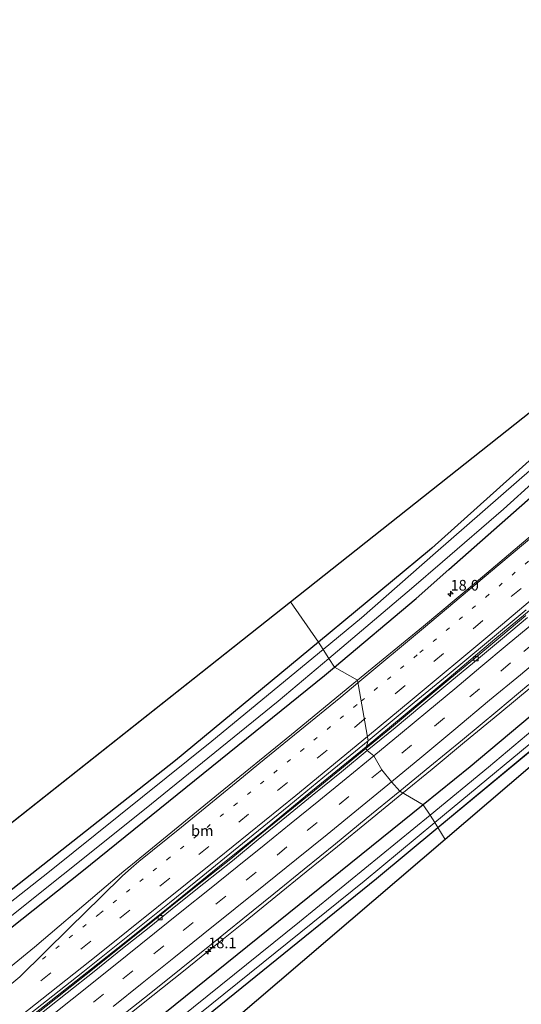
# Model space of a CAD drawing. Units: metres. Extents: x 90000 to 100008, y 423383 to 425003.
# Drawn here: x 91779 to 91896, y 424538 to 424768 of the extents above; entities that cross this region are included whole.
import ezdxf
from ezdxf.enums import TextEntityAlignment as Align

# ---------------------------------------------------------------- set-up
doc = ezdxf.new("R2010")
doc.units = ezdxf.units.M
doc.linetypes.add('VW-1-3_STREEP', pattern=[4, 1, -3])
doc.linetypes.add('VW-3-9_STREEP', pattern=[12, 3, -9])
doc.layers.get('0').update_dxf_attribs({"lineweight": 25})
for name, color, linetype, lineweight in [('B-ME-AM-KILOMETR-S-B1', 7, 'Continuous', 18), ('B-ME-BV-GELEIDECONSTRUCTIE-GELEIDERAIL-L-B1', 213, 'BV-GELEIDERAIL', 18), ('B-ME-GW-INSTEEKWATERGANG-L-B1', 10, 'Continuous', 25), ('B-ME-IE-GRASLAND-GV-B6', 93, 'Continuous', 18), ('B-ME-IE-GRONDWERKLIJN-GROND_INGERICHT-GV-B6', 253, 'Continuous', 18), ('B-ME-IE-HULPGEOMETRIE-L-B1', 53, 'Continuous', 18), ('B-ME-KG-KADASTRAAL-OPNAMEDTMGRENS-L-B1', 10, 'Continuous', 25), ('B-ME-OG-WATER-GV-B6', 153, 'Continuous', 18), ('B-ME-VH-VERH_SOORT-BITUMEN-GV-B6', 8, 'IE-TERREINAFSCHEIDING-NATUURLIJK-HOUTWAL', 18), ('B-ME-VH-VERH_SOORT-KLINKERS-GV-B6', 8, 'IE-TERREINAFSCHEIDING-NATUURLIJK-HOUTWAL', 18), ('B-ME-VV-KOLK-S-B1', 8, 'Continuous', 18), ('B-ME-VW-MARKERING-13STREEP-045-L-B1', 255, 'VW-1-3_STREEP', 18), ('B-ME-VW-MARKERING-39STREEP-015-L-B1', 255, 'VW-3-9_STREEP', 18), ('B-ME-VW-MARKERING-STREEP-015-L-B1', 7, 'Continuous', 18)]:
    doc.layers.add(name, color=color, linetype=linetype, lineweight=lineweight)
doc.styles.add('NLCS-ISO', font='NLCS-ISO.TTF')
doc.linetypes.add('BV-GELEIDERAIL', pattern='A,10,-3,[108,NLCS.SHX,S=1,R=0,X=0,Y=0],-3', length=16)
doc.linetypes.add('IE-TERREINAFSCHEIDING-NATUURLIJK-HOUTWAL', pattern='A,7,-1.5,[67,NLCS.SHX,S=0.75,R=45,X=0,Y=0],-1.5,7,-1.5,[70,NLCS.SHX,S=0.75,R=0,X=0,Y=0],-1.5', length=20)

# ---------------------------------------------------------------- blocks, each defined once
blk = doc.blocks.new('hecto')
for p, q in [((0, 0.625), (-0.625, 0)), ((0, -0.625), (0, 0.625)), ((-0.625, 0), (0.625, 0)), ((0.625, 0), (0, -0.625))]:
    blk.add_line(p, q)
blk = doc.blocks.new('kolk')
blk.add_lwpolyline([(-0.5, -0.5), (0.5, -0.5), (0.5, 0.5), (-0.5, 0.5)], close=True)

msp = doc.modelspace()

# ---------------------------------------------------------------- linework, layer by layer
at = {"layer": 'B-ME-BV-GELEIDECONSTRUCTIE-GELEIDERAIL-L-B1'}
for points in [[(91859.83, 424598.03, 0.61), (91868.5, 424605.18, 0.6), (91879.24, 424614.18, 0.63), (91889.95, 424623.2, 0.59), (91900.72, 424632.15, 0.56), (91911.4, 424641.22, 0.45), (91922.09, 424650.25, 0.4), (91932.81, 424659.27, 0.45), (91943.49, 424668.33, 0.42), (91954.08, 424677.49, 0.44), (91964.65, 424686.68, 0.48), (91975.16, 424695.93, 0.52), (91985.7, 424705.16, 0.54), (91996.22, 424714.4, 0.55), (92006.68, 424723.71, 0.49), (92018.58, 424734.42, 0.46)], [(91932.39, 424640.64, 0.87), (91925.07, 424634.4, 0.88), (91917.74, 424628.23, 0.91), (91910.8, 424622.37, 0.93), (91903.74, 424616.47, 0.97), (91898.44, 424612.02, 0.98), (91891.13, 424605.89, 0.98), (91882.85, 424599.08, 0.96), (91875.24, 424592.81, 0.96), (91868.2, 424587.05, 0.98)], [(91613.67, 424408.27, 0.8), (91625.01, 424416.49, 0.75), (91634.68, 424423.59, 0.74), (91645.99, 424431.86, 0.72), (91657.23, 424440.2, 0.72), (91668.45, 424448.6, 0.64), (91679.68, 424456.96, 0.63), (91690.92, 424465.3, 0.75), (91702.11, 424473.73, 0.72), (91713.26, 424482.21, 0.72), (91724.39, 424490.69, 0.73), (91735.53, 424499.2, 0.74), (91746.61, 424507.75, 0.76), (91757.67, 424516.34, 0.74), (91768.72, 424524.94, 0.72), (91779.72, 424533.62, 0.73), (91790.72, 424542.29, 0.7), (91801.69, 424551, 0.58), (91814.21, 424560.96, 0.63), (91825.1, 424569.76, 0.66), (91836.02, 424578.54, 0.6), (91846.83, 424587.46, 0.64), (91857.7, 424596.27, 0.62), (91859.83, 424598.03, 0.61)], [(91868.2, 424587.05, 0.98), (91860.36, 424580.64, 1), (91853.11, 424574.73, 1.01), (91845.77, 424568.76, 1.01), (91838.69, 424562.98, 1.01), (91831.46, 424557.15, 1.02), (91824.09, 424551.19, 1.01), (91817.01, 424545.53, 1), (91809.85, 424539.8, 0.99), (91802.87, 424534.27, 0.99)]]:
    msp.add_polyline3d(points, dxfattribs=at)
at = {"layer": 'B-ME-GW-INSTEEKWATERGANG-L-B1'}
msp.add_line((91876.63, 424579.16, -0.9), (91906.91, 424604.24, -0.96), dxfattribs=at)
for points in [[(91956.95, 424722.85, -1.26), (91959.39, 424722.24, -1.21), (91960.04, 424721.5, -1.21), (91959.96, 424720.76, -1.23), (91958.46, 424719.23, -1.3), (91928.28, 424692.14, -1.22), (91875.18, 424644.55, -1.35)], [(91879.15, 424639.51, -0.43), (91898.89, 424656.92, -0.5), (91923.32, 424678.88, -0.65), (91950.69, 424704.12, -0.49), (91963.06, 424715.78, -0.5), (91964.23, 424716.29, -0.48), (91965.41, 424715.84, -0.47)], [(91875.18, 424644.55, -1.35), (91874.65, 424644.08, -1.35), (91848.63, 424622.53, -1.29)], [(91852.4, 424616.69, -0.39), (91871.5, 424632.75, -0.4), (91879.15, 424639.51, -0.43)], [(91848.63, 424622.53, -1.29), (91815.15, 424594.8, -1.22), (91758.9, 424550.52, -0.97), (91721.95, 424521.78, -0.71), (91689.22, 424496.59, -0.88), (91657.22, 424472.69, -0.96), (91623.51, 424448.04, -0.93), (91586.29, 424420.9, -0.97), (91558.89, 424400.73, -1), (91536.37, 424385.08, -0.92), (91520.3, 424373.77, -0.92)], [(91524.18, 424367.88, -0.06), (91549.95, 424386, -0.19), (91614.11, 424432.41, -0.22), (91659.36, 424465.48, -0.11), (91693.95, 424491.14, -0.29), (91742.23, 424528.4, -0.29), (91793.22, 424568.82, -0.29), (91850.04, 424614.71, -0.38), (91852.4, 424616.69, -0.39)], [(91903.06, 424609.14, -0.38), (91884.17, 424593.33, -0.3), (91873.2, 424584.48, -0.28)], [(91873.2, 424584.48, -0.28), (91788.44, 424516.17, -0.18), (91715.21, 424459.2, -0.29), (91671.99, 424427, -0.19), (91639.95, 424402.81, -0.22), (91601.73, 424375.82, 0.08), (91593.67, 424370.16, -0.03), (91594.13, 424368.51, -0.08), (91594.98, 424366.84, -0.3), (91596.31, 424365.34, -0.56), (91597.9, 424364.36, -0.71), (91598.52, 424364.38, -0.77), (91600.06, 424365.49, -1.03), (91602.99, 424367.63, -1.12), (91625.66, 424383.77, -1.13), (91664.02, 424412.51, -0.97), (91721.68, 424455.82, -1), (91802.45, 424518.87, -0.84), (91862.21, 424567.21, -0.87), (91876.63, 424579.16, -0.9)]]:
    msp.add_polyline3d(points, dxfattribs=at)
at = {"layer": 'B-ME-IE-GRASLAND-GV-B6'}
for points in [[(91849.74, 424620.82, -2.29), (91848.63, 424622.53, -1.29), (91874.65, 424644.08, -1.35), (91875.18, 424644.55, -1.35), (91928.28, 424692.14, -1.22), (91958.46, 424719.23, -1.3), (91959.96, 424720.76, -1.23), (91960.04, 424721.5, -1.21), (91959.39, 424722.24, -1.21), (91956.95, 424722.85, -1.26), (91960.14, 424724.25, -2.29), (91962.02, 424722.96, -2.29), (91962.85, 424722.17, -2.29), (91962.84, 424721.46, -2.29), (91962.7, 424720.89, -2.29), (91961.86, 424720, -2.29), (91937.98, 424698.44, -2.29), (91898.69, 424663.15, -2.29), (91876.09, 424643.4, -2.29), (91858.7, 424628.2, -2.29), (91849.74, 424620.82, -2.29)], [(91876.63, 424579.16, -0.9), (91875.91, 424580.28, -2.29), (91906.1, 424605.27, -2.29), (91906.62, 424605.69, -2.29), (91959.24, 424649.87, -2.29), (92007.44, 424689.91, -2.29), (92021.02, 424702.48, -2.29), (92023.46, 424704.71, -2.29), (92026.37, 424706.83, -2.29), (92028, 424706.58, -2.29), (92035.64, 424702.93, -2.29), (92028.45, 424704.59, -1.31), (92027.04, 424704.87, -1.31), (92026.2, 424704.74, -1.31), (92024.37, 424703.57, -1.34), (92016.02, 424695.97, -1.3), (92004.24, 424685.46, -1.3), (91990.24, 424673.87, -1.4), (91975.78, 424662.14, -1.29), (91924.14, 424618.52, -1), (91906.91, 424604.24, -0.96), (91876.63, 424579.16, -0.9)], [(91873.2, 424584.48, -0.28), (91884.17, 424593.33, -0.3), (91903.06, 424609.14, -0.38), (91915.4, 424619.46, -0.43), (91953.61, 424651.29, -0.63), (91987.55, 424680.71, -0.39), (91991.28, 424684.07, -0.36), (91991.76, 424684.93, -0.41), (91991.15, 424686.3, -0.38), (91988.76, 424688.13, 0.29), (91991.56, 424690.58, -2.2), (91994.95, 424686.72, -2.25), (91995.44, 424686.09, -2.25), (91995.58, 424685.66, -2.25), (91995.65, 424684.86, -2.25), (91995.61, 424684.52, -2.25), (91995.45, 424684.11, -2.25), (91994.43, 424683.15, -2.29), (91981.94, 424672.42, -2.29), (91924.05, 424623.25, -2.29), (91904.76, 424606.98, -2.29), (91888.46, 424593.23, -2.29), (91874.78, 424582.04, -2.29), (91873.2, 424584.48, -0.28)], [(91851.1, 424618.71, -2.29), (91870.47, 424635.05, -2.29), (91877.72, 424641.33, -2.29), (91891.99, 424653.68, -2.29), (91914.26, 424673.81, -2.29)], [(91898.89, 424656.92, -0.5), (91879.15, 424639.51, -0.43), (91871.5, 424632.75, -0.4), (91852.4, 424616.69, -0.39), (91851.1, 424618.71, -2.29)], [(91900.83, 424649.4, -0.31), (91887.05, 424637.82, -0.26), (91880.91, 424632.69, -0.25), (91873.22, 424626.3, -0.25), (91865.53, 424619.91, -0.24), (91857.78, 424613.59, -0.23), (91852.4, 424616.69, -0.39), (91871.5, 424632.75, -0.4), (91879.15, 424639.51, -0.43), (91898.89, 424656.92, -0.5)], [(91848.63, 424622.53, -1.29), (91849.74, 424620.82, -2.29), (91823.68, 424599.36, -2.29), (91785.61, 424568.88, -2.29), (91737.92, 424531.33, -2.29), (91716.4, 424514.73, -2.29), (91690.64, 424494.98, -2.29), (91641, 424458.43, -2.29), (91601.21, 424429.2, -2.29), (91575.48, 424410.45, -2.29), (91536.4, 424382.47, -2.29), (91521.4, 424372.1, -2.29), (91520.3, 424373.77, -0.92), (91536.37, 424385.08, -0.92), (91558.89, 424400.73, -1), (91586.29, 424420.9, -0.97), (91623.51, 424448.04, -0.93), (91657.22, 424472.69, -0.96), (91689.22, 424496.59, -0.88), (91721.95, 424521.78, -0.71), (91758.9, 424550.52, -0.97), (91815.15, 424594.8, -1.22), (91848.63, 424622.53, -1.29)], [(91851.1, 424618.71, -2.29), (91852.4, 424616.69, -0.39), (91850.04, 424614.71, -0.38), (91793.22, 424568.82, -0.29), (91742.23, 424528.4, -0.29), (91693.95, 424491.14, -0.29), (91659.36, 424465.48, -0.11), (91614.11, 424432.41, -0.22), (91549.95, 424386, -0.19), (91524.18, 424367.88, -0.06), (91522.72, 424370.09, -2.29), (91528.6, 424374.12, -2.29), (91566.51, 424401.13, -2.29), (91627.12, 424445.05, -2.3), (91692.2, 424492.82, -2.29), (91729.34, 424521.39, -2.29), (91769.71, 424552.91, -2.29), (91807.89, 424583.34, -2.29), (91839.22, 424608.68, -2.29), (91851.1, 424618.71, -2.29)], [(91614.11, 424432.41, -0.22), (91659.36, 424465.48, -0.11), (91693.95, 424491.14, -0.29), (91742.23, 424528.4, -0.29), (91793.22, 424568.82, -0.29), (91850.04, 424614.71, -0.38), (91852.4, 424616.69, -0.39), (91857.78, 424613.59, -0.23)], [(91857.78, 424613.59, -0.23), (91842.33, 424600.89, -0.22), (91825.26, 424587.01, -0.18), (91809.77, 424574.37, -0.18), (91805.06, 424570.59, -0.17), (91803.09, 424568.94, -0.18), (91797.39, 424564.11, -0.2), (91782.1, 424551.15, -0.15), (91769.95, 424541.23, -0.15), (91757.37, 424531.35, -0.18), (91751.09, 424526.43, -0.18), (91736.89, 424515.38, -0.16), (91719.52, 424501.9, -0.14), (91701.99, 424488.64, -0.14), (91684.45, 424475.38, -0.15), (91665.25, 424461.01, -0.19), (91645.98, 424446.73, -0.14), (91629.84, 424434.94, -0.08), (91613.71, 424423.11, -0.05)], [(91903.06, 424609.14, -0.38), (91884.17, 424593.33, -0.3), (91873.2, 424584.48, -0.28), (91867.69, 424587.67, 0.17), (91874.73, 424593.43, 0.16), (91882.34, 424599.69, 0.16), (91890.62, 424606.5, 0.18), (91897.93, 424612.64, 0.18)], [(91802.37, 424534.9, 0.19), (91809.36, 424540.43, 0.19), (91816.51, 424546.15, 0.2), (91823.59, 424551.82, 0.21), (91830.96, 424557.77, 0.22), (91838.19, 424563.6, 0.21), (91845.27, 424569.38, 0.21), (91852.61, 424575.35, 0.21), (91859.85, 424581.26, 0.2), (91867.69, 424587.67, 0.17), (91873.2, 424584.48, -0.28), (91788.44, 424516.17, -0.18)], [(91601.73, 424375.82, 0.08), (91639.95, 424402.81, -0.22), (91671.99, 424427, -0.19), (91715.21, 424459.2, -0.29), (91788.44, 424516.17, -0.18), (91873.2, 424584.48, -0.28), (91874.78, 424582.04, -2.29), (91844.23, 424557.06, -2.29), (91804.18, 424524.82, -2.29), (91757.57, 424488.46, -2.29), (91719.76, 424459.32, -2.29), (91699.62, 424443.72, -2.29), (91673.74, 424424.52, -2.29), (91642.63, 424401.22, -2.29), (91606.92, 424375.39, -2.29)], [(91617.29, 424379.79, -2.29), (91668.46, 424417.85, -2.29), (91697.16, 424439.56, -2.29), (91721.02, 424457.64, -2.29), (91768.97, 424494.51, -2.29), (91817.69, 424533.02, -2.29), (91859.34, 424566.57, -2.29), (91875.91, 424580.28, -2.29), (91876.63, 424579.16, -0.9), (91862.21, 424567.21, -0.87), (91802.45, 424518.87, -0.84), (91721.68, 424455.82, -1), (91664.02, 424412.51, -0.97), (91625.66, 424383.77, -1.13), (91602.99, 424367.63, -1.12)]]:
    msp.add_polyline3d(points, dxfattribs=at)
at = {"layer": 'B-ME-IE-GRONDWERKLIJN-GROND_INGERICHT-GV-B6'}
for points in [[(91848.63, 424622.53, -1.29), (91842.07, 424631.97, -1.24), (91956.95, 424722.85, -1.26), (91959.39, 424722.24, -1.21), (91960.04, 424721.5, -1.21), (91959.96, 424720.76, -1.23), (91958.46, 424719.23, -1.3), (91928.28, 424692.14, -1.22), (91875.18, 424644.55, -1.35), (91874.65, 424644.08, -1.35), (91848.63, 424622.53, -1.29)], [(91878.34, 424576.35, -0.9), (91876.63, 424579.16, -0.9), (91906.91, 424604.24, -0.96), (91924.14, 424618.52, -1), (91975.78, 424662.14, -1.29), (91990.24, 424673.87, -1.4), (92004.24, 424685.46, -1.3), (92016.02, 424695.97, -1.3), (92024.37, 424703.57, -1.34), (92026.2, 424704.74, -1.31), (92027.04, 424704.87, -1.31), (92028.45, 424704.59, -1.31), (91878.34, 424576.35, -0.9)], [(91848.63, 424622.53, -1.29), (91815.15, 424594.8, -1.22), (91758.9, 424550.52, -0.97), (91721.95, 424521.78, -0.71), (91689.22, 424496.59, -0.88), (91657.22, 424472.69, -0.96), (91623.51, 424448.04, -0.93), (91586.29, 424420.9, -0.97), (91558.89, 424400.73, -1), (91536.37, 424385.08, -0.92), (91520.3, 424373.77, -0.92), (91518.71, 424376.18, -0.93), (91842.07, 424631.97, -1.24), (91848.63, 424622.53, -1.29)], [(91876.63, 424579.16, -0.9), (91878.34, 424576.35, -0.9), (91623.84, 424358.95, -0.82), (91612.46, 424363.24, -0.91), (91602.99, 424367.63, -1.12), (91625.66, 424383.77, -1.13), (91664.02, 424412.51, -0.97), (91721.68, 424455.82, -1), (91802.45, 424518.87, -0.84), (91862.21, 424567.21, -0.87), (91876.63, 424579.16, -0.9)]]:
    msp.add_polyline3d(points, dxfattribs=at)
at = {"layer": 'B-ME-IE-HULPGEOMETRIE-L-B1'}
msp.add_polyline3d([(91878.34, 424576.35, -0.9), (91876.63, 424579.16, -0.9), (91875.91, 424580.28, -2.29), (91874.78, 424582.04, -2.29), (91873.2, 424584.48, -0.28), (91867.69, 424587.67, 0.17), (91865.77, 424589.84, 0.12), (91863.47, 424592.67, 0.04), (91861.64, 424595.95, -0.04), (91860.08, 424597.14, -0.09), (91859.7, 424597.6, -0.09), (91860.27, 424599.45, 0.04), (91857.78, 424613.59, -0.23), (91852.4, 424616.69, -0.39), (91851.1, 424618.71, -2.29), (91849.74, 424620.82, -2.29), (91848.63, 424622.53, -1.29), (91842.07, 424631.97, -1.24)], dxfattribs=at)
at = {"layer": 'B-ME-KG-KADASTRAAL-OPNAMEDTMGRENS-L-B1'}
msp.add_line((91518.71, 424376.18, -0.93), (91842.07, 424631.97, -1.24), dxfattribs=at)
for points in [[(91842.07, 424631.97, -1.24), (91956.95, 424722.85, -1.26), (91960.14, 424724.25, -2.29), (91961.35, 424729.01, -2.29), (91966.46, 424730.01, -1.27), (92010.33, 424771.06, -1.18), (92019.92, 424793.53, -0.94), (92041.66, 424846.3, -1.27), (92052.72, 424871.29, -1.36), (92060.99, 424890.04, -1.32), (92080.04, 424936.34, -1.32), (92106.3, 425000, -1.3)], [(91842.07, 424631.97, -1.24), (91956.95, 424722.85, -1.26), (91960.14, 424724.25, -2.29), (91961.35, 424729.01, -2.29), (91966.46, 424730.01, -1.27), (92010.33, 424771.06, -1.18), (92019.92, 424793.53, -0.94), (92041.66, 424846.3, -1.27), (92052.72, 424871.29, -1.36), (92060.99, 424890.04, -1.32), (92080.04, 424936.34, -1.32), (92106.3, 425000, -1.3)], [(92204.54, 424857.81, -1.45), (92034.6, 424710.14, -1.62), (92038.25, 424707.64, -2.29), (92035.64, 424702.93, -2.29), (92028.45, 424704.59, -1.31), (91878.34, 424576.35, -0.9)], [(91878.34, 424576.35, -0.9), (91623.84, 424358.95, -0.82), (91612.46, 424363.24, -0.91), (91610.96, 424358.52, -0.82), (91611.79, 424354.16, -0.77), (91618.71, 424333.72, -0.54), (91617.97, 424324.85, 4.65), (91614.17, 424321.48, 4.66), (91604.68, 424320.18, 4.96), (91595.09, 424318.15, 5.2), (91587.15, 424315.97, 5.41), (91578.64, 424313.3, 5.62), (91568.58, 424309.35, 5.73), (91564.13, 424307.3, 5.78)]]:
    msp.add_polyline3d(points, dxfattribs=at)
at = {"layer": 'B-ME-OG-WATER-GV-B6'}
for points in [[(91914.26, 424673.81, -2.29), (91891.99, 424653.68, -2.29), (91877.72, 424641.33, -2.29), (91870.47, 424635.05, -2.29), (91851.1, 424618.71, -2.29), (91849.74, 424620.82, -2.29), (91858.7, 424628.2, -2.29), (91876.09, 424643.4, -2.29), (91898.69, 424663.15, -2.29)], [(91914.26, 424673.81, -2.29), (91891.99, 424653.68, -2.29), (91877.72, 424641.33, -2.29), (91870.47, 424635.05, -2.29), (91851.1, 424618.71, -2.29), (91849.74, 424620.82, -2.29), (91858.7, 424628.2, -2.29), (91876.09, 424643.4, -2.29), (91898.69, 424663.15, -2.29)], [(91849.74, 424620.82, -2.29), (91851.1, 424618.71, -2.29), (91839.22, 424608.68, -2.29), (91807.89, 424583.34, -2.29), (91769.71, 424552.91, -2.29), (91729.34, 424521.39, -2.29), (91692.2, 424492.82, -2.29), (91627.12, 424445.05, -2.3), (91566.51, 424401.13, -2.29), (91528.6, 424374.12, -2.29), (91522.72, 424370.09, -2.29), (91521.4, 424372.1, -2.29), (91536.4, 424382.47, -2.29), (91575.48, 424410.45, -2.29), (91601.21, 424429.2, -2.29), (91641, 424458.43, -2.29), (91690.64, 424494.98, -2.29), (91716.4, 424514.73, -2.29), (91737.92, 424531.33, -2.29), (91785.61, 424568.88, -2.29), (91823.68, 424599.36, -2.29), (91849.74, 424620.82, -2.29)], [(91906.1, 424605.27, -2.29), (91875.91, 424580.28, -2.29), (91874.78, 424582.04, -2.29), (91888.46, 424593.23, -2.29), (91904.76, 424606.98, -2.29)], [(91597.42, 424366.28, -2.29), (91596.16, 424367.75, -2.29), (91606.92, 424375.39, -2.29), (91642.63, 424401.22, -2.29), (91673.74, 424424.52, -2.29), (91699.62, 424443.72, -2.29), (91719.76, 424459.32, -2.29), (91757.57, 424488.46, -2.29), (91804.18, 424524.82, -2.29), (91844.23, 424557.06, -2.29), (91874.78, 424582.04, -2.29), (91875.91, 424580.28, -2.29), (91859.34, 424566.57, -2.29), (91817.69, 424533.02, -2.29), (91768.97, 424494.51, -2.29), (91721.02, 424457.64, -2.29), (91697.16, 424439.56, -2.29), (91668.46, 424417.85, -2.29), (91617.29, 424379.79, -2.29), (91597.42, 424366.28, -2.29)]]:
    msp.add_polyline3d(points, dxfattribs=at)
at = {"layer": 'B-ME-VH-VERH_SOORT-BITUMEN-GV-B6'}
for points in [[(91897.26, 424630.06, 0.01), (91888.02, 424622.39, 0.02), (91878.8, 424614.7, 0.02), (91871.07, 424608.36, 0.02), (91860.27, 424599.45, 0.04), (91857.78, 424613.59, -0.23), (91865.53, 424619.91, -0.24), (91873.22, 424626.3, -0.25), (91880.91, 424632.69, -0.25), (91887.05, 424637.82, -0.26), (91900.83, 424649.4, -0.31)], [(91897.6, 424628.32, -0.11), (91891.76, 424623.4, -0.09), (91885.22, 424617.94, -0.08), (91879.41, 424613.15, -0.09), (91872.87, 424607.7, -0.09), (91866.59, 424602.5, -0.09), (91860.08, 424597.14, -0.09), (91859.7, 424597.6, -0.09), (91866.21, 424602.96, -0.09)], [(91897.93, 424612.64, 0.18), (91890.62, 424606.5, 0.18), (91882.34, 424599.69, 0.16), (91874.73, 424593.43, 0.16), (91867.69, 424587.67, 0.17), (91865.77, 424589.84, 0.12), (91863.47, 424592.67, 0.04), (91861.64, 424595.95, -0.04), (91860.08, 424597.14, -0.09), (91866.59, 424602.5, -0.09), (91872.87, 424607.7, -0.09), (91879.41, 424613.15, -0.09), (91885.22, 424617.94, -0.08), (91891.76, 424623.4, -0.09), (91897.6, 424628.32, -0.11)], [(91866.21, 424602.96, -0.09), (91872.48, 424608.16, -0.09), (91879.03, 424613.61, -0.09), (91884.83, 424618.4, -0.08), (91891.38, 424623.86, -0.09), (91897.21, 424628.77, -0.11)], [(91613.71, 424423.11, -0.05), (91629.84, 424434.94, -0.08), (91645.98, 424446.73, -0.14), (91665.25, 424461.01, -0.19), (91684.45, 424475.38, -0.15), (91701.99, 424488.64, -0.14), (91719.52, 424501.9, -0.14), (91736.89, 424515.38, -0.16), (91751.09, 424526.43, -0.18), (91757.37, 424531.35, -0.18), (91769.95, 424541.23, -0.15), (91782.1, 424551.15, -0.15), (91797.39, 424564.11, -0.2), (91803.09, 424568.94, -0.18), (91805.06, 424570.59, -0.17), (91809.77, 424574.37, -0.18), (91825.26, 424587.01, -0.18), (91842.33, 424600.89, -0.22), (91857.78, 424613.59, -0.23), (91860.27, 424599.45, 0.04)], [(91860.27, 424599.45, 0.04), (91850.98, 424591.85, 0.04), (91841.71, 424584.23, 0.05), (91830.86, 424575.37, 0.08), (91821.54, 424567.81, 0.09), (91813.78, 424561.5, 0.08), (91804.42, 424553.99, 0.07), (91793.44, 424545.3, 0.1), (91780.86, 424535.41, 0.12), (91768.24, 424525.57, 0.1), (91755.66, 424515.68, 0.1), (91744.61, 424507.07, 0.11), (91733.44, 424498.64, 0.1), (91722.39, 424490.02, 0.09), (91709.68, 424480.3, 0.1), (91698.49, 424471.89, 0.11), (91687.32, 424463.44, 0.09), (91674.48, 424453.88, 0.06), (91663.26, 424445.52, 0.08), (91652.03, 424437.15, 0.11), (91640.79, 424428.8, 0.14), (91629.46, 424420.57, 0.19), (91618.18, 424412.27, 0.21)], [(91782.6, 424535.53, -0.05), (91789.43, 424540.94, -0.07), (91795.69, 424545.9, -0.08), (91802.4, 424551.28, -0.11), (91808.57, 424556.19, -0.11), (91815.25, 424561.55, -0.08), (91821.41, 424566.49, -0.05), (91828.12, 424571.84, -0.07), (91834.12, 424576.77, -0.07), (91840.74, 424582.16, -0.07), (91846.82, 424587.08, -0.06), (91853.62, 424592.64, -0.07), (91859.7, 424597.6, -0.09), (91860.08, 424597.14, -0.09)], [(91860.08, 424597.14, -0.09), (91854, 424592.18, -0.07), (91847.2, 424586.61, -0.06), (91841.12, 424581.69, -0.07), (91834.5, 424576.3, -0.07), (91828.49, 424571.37, -0.07), (91821.79, 424566.02, -0.05), (91815.63, 424561.08, -0.08), (91808.95, 424555.72, -0.11), (91802.78, 424550.81, -0.11), (91796.07, 424545.43, -0.08), (91789.8, 424540.47, -0.07), (91782.97, 424535.06, -0.05)], [(91782.97, 424535.06, -0.05), (91789.8, 424540.47, -0.07), (91796.07, 424545.43, -0.08), (91802.78, 424550.81, -0.11), (91808.95, 424555.72, -0.11), (91815.63, 424561.08, -0.08), (91821.79, 424566.02, -0.05), (91828.49, 424571.37, -0.07), (91834.5, 424576.3, -0.07), (91841.12, 424581.69, -0.07), (91847.2, 424586.61, -0.06), (91854, 424592.18, -0.07), (91860.08, 424597.14, -0.09), (91861.64, 424595.95, -0.04), (91863.47, 424592.67, 0.04), (91865.77, 424589.84, 0.12), (91867.69, 424587.67, 0.17)], [(91867.69, 424587.67, 0.17), (91859.85, 424581.26, 0.2), (91852.61, 424575.35, 0.21), (91845.27, 424569.38, 0.21), (91838.19, 424563.6, 0.21), (91830.96, 424557.77, 0.22), (91823.59, 424551.82, 0.21), (91816.51, 424546.15, 0.2), (91809.36, 424540.43, 0.19), (91802.37, 424534.9, 0.19)]]:
    msp.add_polyline3d(points, dxfattribs=at)
at = {"layer": 'B-ME-VH-VERH_SOORT-KLINKERS-GV-B6'}
for points in [[(91897.21, 424628.77, -0.11), (91891.38, 424623.86, -0.09), (91884.83, 424618.4, -0.08), (91879.03, 424613.61, -0.09), (91872.48, 424608.16, -0.09), (91866.21, 424602.96, -0.09), (91859.7, 424597.6, -0.09), (91860.27, 424599.45, 0.04), (91871.07, 424608.36, 0.02), (91878.8, 424614.7, 0.02), (91888.02, 424622.39, 0.02), (91897.26, 424630.06, 0.01)], [(91618.18, 424412.27, 0.21), (91629.46, 424420.57, 0.19), (91640.79, 424428.8, 0.14), (91652.03, 424437.15, 0.11), (91663.26, 424445.52, 0.08), (91674.48, 424453.88, 0.06), (91687.32, 424463.44, 0.09), (91698.49, 424471.89, 0.11), (91709.68, 424480.3, 0.1), (91722.39, 424490.02, 0.09), (91733.44, 424498.64, 0.1), (91744.61, 424507.07, 0.11), (91755.66, 424515.68, 0.1), (91768.24, 424525.57, 0.1), (91780.86, 424535.41, 0.12), (91793.44, 424545.3, 0.1), (91804.42, 424553.99, 0.07), (91813.78, 424561.5, 0.08), (91821.54, 424567.81, 0.09), (91830.86, 424575.37, 0.08), (91841.71, 424584.23, 0.05), (91850.98, 424591.85, 0.04), (91860.27, 424599.45, 0.04), (91859.7, 424597.6, -0.09)], [(91859.7, 424597.6, -0.09), (91853.62, 424592.64, -0.07), (91846.82, 424587.08, -0.06), (91840.74, 424582.16, -0.07), (91834.12, 424576.77, -0.07), (91828.12, 424571.84, -0.07), (91821.41, 424566.49, -0.05), (91815.25, 424561.55, -0.08), (91808.57, 424556.19, -0.11), (91802.4, 424551.28, -0.11), (91795.69, 424545.9, -0.08), (91789.43, 424540.94, -0.07), (91782.6, 424535.53, -0.05)]]:
    msp.add_polyline3d(points, dxfattribs=at)
at = {"layer": 'B-ME-VW-MARKERING-13STREEP-045-L-B1'}
for points in [[(91858.64, 424608.69, -0.13), (91872.42, 424620.09, -0.15), (91887.87, 424633.07, -0.15), (91903.23, 424646.04, -0.19), (91918.6, 424659.05, -0.25), (91933.93, 424672.14, -0.24), (91949.21, 424685.23, -0.21), (91964.38, 424698.47, -0.18), (91976.53, 424709.03, -0.14), (91988.63, 424719.67, -0.16), (92000.71, 424730.36, -0.23), (92012.74, 424741, -0.29)], [(91784.02, 424548.33, -0.06), (91797.43, 424558.98, -0.09), (91813.2, 424571.64, -0.09), (91828.89, 424584.31, -0.09), (91844.49, 424597.03, -0.1), (91856.95, 424607.29, -0.12), (91858.64, 424608.69, -0.13), (91858.64, 424608.69, -0.13)]]:
    msp.add_polyline3d(points, dxfattribs=at)
at = {"layer": 'B-ME-VW-MARKERING-39STREEP-015-L-B1'}
for points in [[(92187.57, 424892.7, -0.35), (92171.62, 424878.39, -0.35), (92153.97, 424862.54, -0.33), (92136.36, 424846.73, -0.33), (92118.71, 424830.9, -0.33), (92101.09, 424815.09, -0.25), (92083.44, 424799.27, -0.13), (92065.77, 424783.46, -0.1), (92048.12, 424767.64, -0.12), (92030.44, 424751.8, -0.14), (92012.74, 424736.02, -0.21), (91995.04, 424720.32, -0.1), (91977.2, 424704.66, -0.07), (91959.31, 424689.07, -0.13), (91941.37, 424673.6, -0.17), (91923.36, 424658.18, -0.19), (91905.27, 424642.84, -0.12), (91887.17, 424627.58, -0.06), (91868.94, 424612.36, -0.06), (91859.38, 424604.46, -0.05)], [(92020.9, 424727.76, -0.03), (92013.72, 424721.39, -0.02), (92006.41, 424714.9, -0.03), (91999.09, 424708.37, 0.01), (91992.13, 424702.19, 0.03), (91984.34, 424695.32, 0.02), (91977.01, 424688.87, -0.01), (91969.77, 424682.57, -0.07), (91962.77, 424676.48, -0.12), (91955.69, 424670.38, -0.12), (91948.65, 424664.3, -0.13), (91941.47, 424658.17, -0.1), (91934.44, 424652.19, -0.1), (91927.53, 424646.29, -0.06), (91920.15, 424640.04, -0.04), (91913, 424633.99, -0.02), (91905.86, 424627.97, 0.02), (91899.07, 424622.26, 0.04), (91893.63, 424617.66, 0.05), (91886.38, 424611.63, 0.07), (91878.14, 424604.8, 0.04), (91870.44, 424598.45, 0.04), (91863.47, 424592.67, 0.04)], [(91859.38, 424604.46, -0.05), (91850.67, 424597.26, -0.05), (91832.29, 424582.26, -0.02), (91813.86, 424567.32, -0.02), (91795.36, 424552.54, 0), (91776.75, 424537.83, 0.02), (91758.02, 424523.16, -0.01), (91739.13, 424508.51, 0), (91720.21, 424493.99, 0), (91701.06, 424479.42, 0.01), (91682.15, 424465.2, -0.03), (91663.13, 424450.98, -0.01), (91644.06, 424436.89, 0.03), (91624.92, 424422.89, 0.09), (91605.76, 424408.95, 0.15), (91586.49, 424395.13, 0.2), (91567.19, 424381.4, 0.35), (91547.77, 424367.76, 0.43), (91528.29, 424354.31, 0.51), (91525.63, 424352.49, 0.53)], [(91863.47, 424592.67, 0.04), (91855.78, 424586.39, 0.06), (91848.33, 424580.32, 0.08), (91841.26, 424574.59, 0.08), (91834.03, 424568.72, 0.08), (91826.92, 424563.04, 0.08), (91819.28, 424556.91, 0.07), (91812.45, 424551.45, 0.06), (91805.13, 424545.57, 0.07), (91798.33, 424540.13, 0.07), (91790.72, 424534.06, 0.11)]]:
    msp.add_polyline3d(points, dxfattribs=at)
at = {"layer": 'B-ME-VW-MARKERING-STREEP-015-L-B1'}
for points in [[(91860.09, 424600.46, 0.02), (91870.59, 424609.11, 0.01), (91888.77, 424624.27, 0.01), (91907.18, 424639.76, -0.04), (91925.23, 424655.08, -0.11), (91943.17, 424670.42, -0.1), (91961.36, 424686.13, -0.07), (91978.72, 424701.23, 0), (91997.08, 424717.37, -0.04), (92014.56, 424732.84, -0.13), (92032.61, 424748.93, -0.1), (92050.02, 424764.54, -0.06), (92067.7, 424780.41, -0.01), (92085.52, 424796.35, -0.05), (92103.2, 424812.18, -0.18), (92120.88, 424828.05, -0.25), (92138.27, 424843.67, -0.26), (92155.77, 424859.34, -0.25), (92173.26, 424875.07, -0.27), (92190.28, 424890.33, -0.28)], [(91857.88, 424613.02, -0.22), (91873.25, 424625.79, -0.28), (91890.89, 424640.61, -0.27), (91902.89, 424650.7, -0.3), (91919.76, 424665.01, -0.39), (91932.9, 424676.29, -0.33), (91950.51, 424691.39, -0.3), (91963.87, 424703.06, -0.27), (91977.15, 424714.67, -0.25), (91987.83, 424724.11, -0.26), (91994.45, 424729.9, -0.29), (92004.42, 424738.71, -0.36), (92010.77, 424744.5, -0.35), (92013.58, 424747.19, -0.35), (92017.11, 424750.79, -0.33)], [(92016.2, 424718.69, 0.08), (92008.78, 424712.07, 0.07), (92001.49, 424705.63, 0.09), (91994.54, 424699.44, 0.11), (91986.79, 424692.62, 0.09), (91979.36, 424686.08, 0.06), (91972.22, 424679.87, 0.01), (91965.29, 424673.83, -0.03), (91958.11, 424667.66, -0.04), (91951.05, 424661.55, -0.03), (91943.96, 424655.51, -0.03), (91936.83, 424649.4, -0.02), (91929.91, 424643.55, 0.02), (91922.54, 424637.29, 0.03), (91915.35, 424631.21, 0.07), (91908.32, 424625.25, 0.08), (91901.41, 424619.46, 0.12), (91895.95, 424614.86, 0.1), (91888.73, 424608.92, 0.14), (91880.38, 424601.9, 0.11), (91872.84, 424595.7, 0.12), (91865.77, 424589.84, 0.12)], [(91861.64, 424595.95, -0.04), (91867.87, 424601.1, -0.05), (91874.28, 424606.38, -0.04), (91880.55, 424611.59, -0.04), (91886.7, 424616.71, -0.04), (91892.85, 424621.86, -0.05), (91899.1, 424627.08, -0.07)], [(91613.2, 424418.81, -0.62), (91631.94, 424432.44, -0.56), (91651.46, 424446.8, -0.51), (91669.8, 424460.44, -0.46), (91689.16, 424474.93, -0.41), (91708.27, 424489.39, -0.37), (91736.76, 424511.23, -0.3), (91755.8, 424525.97, -0.26), (91774.86, 424540.97, -0.22), (91778.67, 424544.18, -0.22), (91790.35, 424555.62, -0.2), (91797.73, 424562.9, -0.2), (91802.78, 424567.8, -0.2), (91804.77, 424569.66, -0.2), (91806.58, 424571.18, -0.17), (91816.55, 424579.19, -0.15), (91831.1, 424591.04, -0.22), (91834.69, 424594.01, -0.18), (91853.86, 424609.67, -0.21), (91857.88, 424613.02, -0.22)], [(91526.47, 424348.75, 0.61), (91539.83, 424357.93, 0.54), (91559.19, 424371.38, 0.47), (91578.5, 424385.05, 0.37), (91597.7, 424398.76, 0.25), (91617.15, 424412.81, 0.19), (91636.25, 424426.7, 0.15), (91655.51, 424440.9, 0.09), (91674.29, 424454.85, 0.03), (91693.51, 424469.24, 0.07), (91712.26, 424483.46, 0.07), (91731.24, 424497.92, 0.09), (91750.44, 424512.77, 0.06), (91769.19, 424527.38, 0.07), (91796.99, 424549.3, 0.07), (91825.02, 424571.79, 0.07), (91843.31, 424586.65, 0.04), (91860.09, 424600.46, 0.02)], [(91861.64, 424595.95, -0.04), (91855.14, 424590.63, -0.02), (91848.69, 424585.38, -0.02), (91842.24, 424580.13, -0.02), (91835.94, 424575.04, -0.03), (91829.6, 424569.93, -0.04), (91823.12, 424564.73, -0.02), (91816.66, 424559.55, -0.03), (91810.24, 424554.39, -0.05), (91803.87, 424549.29, -0.05), (91797.48, 424544.18, -0.03), (91790.94, 424538.97, -0.01), (91784.38, 424533.77, 0.01)], [(91865.77, 424589.84, 0.12), (91858, 424583.48, 0.14), (91850.68, 424577.52, 0.16), (91843.47, 424571.71, 0.15), (91836.25, 424565.88, 0.16), (91829.17, 424560.16, 0.15), (91821.66, 424554.14, 0.16), (91814.74, 424548.6, 0.16), (91807.36, 424542.67, 0.15), (91800.55, 424537.24, 0.16)]]:
    msp.add_polyline3d(points, dxfattribs=at)

# ---------------------------------------------------------------- block references
at = {"layer": 'B-ME-AM-KILOMETR-S-B1', "rotation": 90}
for p in [(91879.58, 424633.81, -0.19), (91822.82, 424550.1, 0.31)]:
    msp.add_blockref('hecto', p, dxfattribs=at)
at = {"layer": 'B-ME-VV-KOLK-S-B1', "rotation": 90}
for p in [(91885.53, 424618.67, -0.02), (91811.56, 424558.06, -0.21)]:
    msp.add_blockref('kolk', p, dxfattribs=at)

# ---------------------------------------------------------------- texts
at = {"layer": 'B-ME-AM-KILOMETR-S-B1', "ltscale": 0.2, "style": 'NLCS-ISO'}
for s, p in [('18.0', (91879.58, 424633.81, -0.19)), ('18.1', (91822.82, 424550.1, 0.31))]:
    msp.add_text(s, height=2.5, dxfattribs=at).set_placement(p, align=Align.BOTTOM_LEFT)
at = {"layer": 'B-ME-VW-MARKERING-13STREEP-045-L-B1', "ltscale": 0.2, "style": 'NLCS-ISO'}
msp.add_text('bm', height=2.5, dxfattribs=at).set_placement((91821.43, 424578.38), align=Align.MIDDLE_CENTER)

doc.saveas('drawing.dxf')
